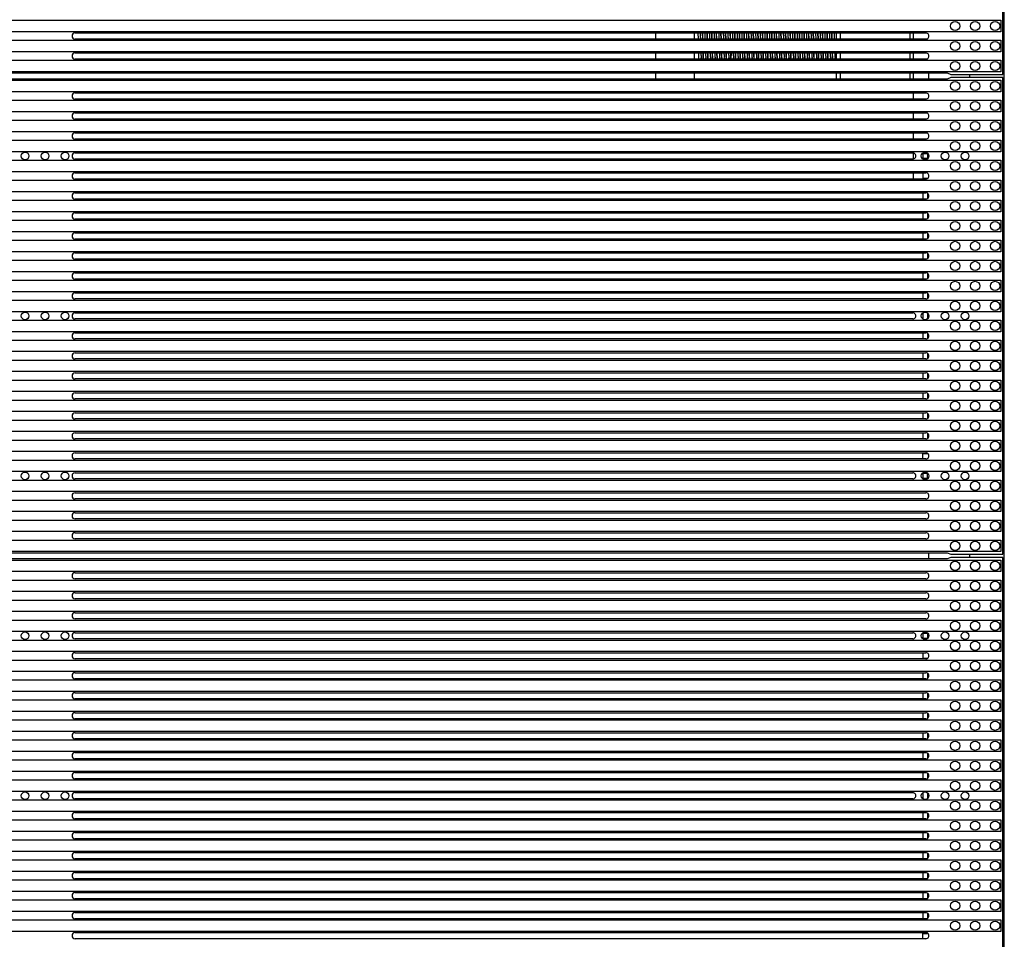
# Model space of a CAD drawing. Units: millimetres. Extents: x 359 to 5559, y 303 to 1788.
# Drawn here: x 4490 to 4618, y 1285 to 1404 of the extents above; entities that cross this region are included whole.
import ezdxf

# ---------------------------------------------------------------- set-up
doc = ezdxf.new("R2010")
doc.units = ezdxf.units.MM
doc.header["$LTSCALE"] = 0.15

# ---------------------------------------------------------------- blocks, each defined once
blk = doc.blocks.new('*U823')
blk.add_circle((0, 0), 0.6)
blk = doc.blocks.new('*U824')
at = {"color": 0, "linetype": 'ByBlock', "lineweight": -2}
for p in [(0, 0), (2.6, 0), (5.2, 0)]:
    blk.add_blockref('*U823', p, dxfattribs=at)
blk = doc.blocks.new('LED')
blk.add_lwpolyline([(-0.75, 0.75), (497.35, 0.75), (497.35, -0.75), (-0.75, -0.75)], close=True)
at = {"rotation": 180}
blk.add_blockref('*U824', (496.6, 0), dxfattribs=at)
blk = doc.blocks.new('*U827')
at = {"color": 6}
blk.add_blockref('LED', (-248.3, 0), dxfattribs=at)
blk = doc.blocks.new('*U828')
at = {"color": 0, "linetype": 'ByBlock', "lineweight": -2}
for p in [(0, 941.2), (0, 938.6), (0, 936), (0, 933.4), (0, 930.8), (0, 928.2), (0, 925.6), (0, 923), (0, 920.4), (0, 917.8), (0, 915.2), (0, 912.6), (0, 910), (0, 907.4), (0, 904.8), (0, 902.2), (0, 899.6), (0, 897), (0, 894.4), (0, 891.8), (0, 889.2), (0, 886.6), (0, 884), (0, 881.4), (0, 878.8), (0, 876.2), (0, 873.6), (0, 871), (0, 868.4), (0, 865.8), (0, 863.2), (0, 860.6), (0, 858), (0, 855.4), (0, 852.8), (0, 850.2), (0, 847.6), (0, 845), (0, 842.4), (0, 839.8), (0, 837.2), (0, 834.6), (0, 832), (0, 829.4), (0, 826.8), (0, 824.2)]:
    blk.add_blockref('*U827', p, dxfattribs=at)

msp = doc.modelspace()

# ---------------------------------------------------------------- linework, layer by layer
at = {"color": 7, "linetype": 'Continuous'}
for p, q in [((4617.787, 1397.021), (4617.787, 1459.021)), ((4617.986, 461.121), (4617.986, 1458.921)), ((4497.187, 1402.421), (4607.787, 1402.421)), ((4607.787, 1401.621), (4497.187, 1401.621)), ((4572.686, 1401.621), (4572.686, 1402.421)), ((4577.686, 1402.421), (4577.686, 1401.621)), ((4578.211, 1401.621), (4578.191, 1402.421)), ((4578.712, 1402.421), (4578.732, 1401.621)), ((4578.811, 1401.621), (4578.791, 1402.421)), ((4579.312, 1402.421), (4579.332, 1401.621)), ((4579.411, 1401.621), (4579.391, 1402.421)), ((4579.912, 1402.421), (4579.932, 1401.621)), ((4580.011, 1401.621), (4579.991, 1402.421)), ((4580.512, 1402.421), (4580.532, 1401.621)), ((4580.611, 1401.621), (4580.591, 1402.421)), ((4581.112, 1402.421), (4581.132, 1401.621)), ((4581.211, 1401.621), (4581.191, 1402.421)), ((4581.712, 1402.421), (4581.732, 1401.621)), ((4581.811, 1401.621), (4581.791, 1402.421)), ((4582.312, 1402.421), (4582.332, 1401.621)), ((4582.411, 1401.62), (4582.391, 1402.421)), ((4582.912, 1402.421), (4582.932, 1401.62)), ((4583.011, 1401.621), (4582.991, 1402.421)), ((4583.512, 1402.421), (4583.532, 1401.621)), ((4583.611, 1401.621), (4583.591, 1402.421)), ((4584.112, 1402.421), (4584.132, 1401.621)), ((4584.211, 1401.621), (4584.191, 1402.421)), ((4584.712, 1402.421), (4584.732, 1401.621)), ((4584.811, 1401.621), (4584.791, 1402.421)), ((4585.312, 1402.421), (4585.332, 1401.621)), ((4585.411, 1401.621), (4585.391, 1402.421)), ((4585.912, 1402.421), (4585.932, 1401.621)), ((4586.011, 1401.621), (4585.991, 1402.421)), ((4586.512, 1402.421), (4586.532, 1401.621)), ((4586.611, 1401.621), (4586.591, 1402.421)), ((4587.112, 1402.421), (4587.132, 1401.621)), ((4587.211, 1401.62), (4587.191, 1402.421)), ((4587.712, 1402.421), (4587.732, 1401.62)), ((4587.811, 1401.621), (4587.791, 1402.421)), ((4588.312, 1402.421), (4588.332, 1401.621)), ((4588.411, 1401.621), (4588.391, 1402.421)), ((4588.912, 1402.421), (4588.932, 1401.621)), ((4589.011, 1401.621), (4588.991, 1402.421)), ((4589.512, 1402.421), (4589.532, 1401.621)), ((4589.611, 1401.621), (4589.591, 1402.421)), ((4590.112, 1402.421), (4590.132, 1401.621)), ((4590.211, 1401.621), (4590.191, 1402.421)), ((4590.712, 1402.421), (4590.732, 1401.621)), ((4590.811, 1401.621), (4590.791, 1402.421)), ((4591.312, 1402.421), (4591.332, 1401.621)), ((4591.411, 1401.621), (4591.391, 1402.421)), ((4591.912, 1402.421), (4591.932, 1401.621)), ((4592.011, 1401.621), (4591.991, 1402.421)), ((4592.512, 1402.421), (4592.532, 1401.621)), ((4592.611, 1401.621), (4592.591, 1402.421)), ((4593.112, 1402.421), (4593.132, 1401.621)), ((4593.211, 1401.621), (4593.191, 1402.421)), ((4593.712, 1402.421), (4593.732, 1401.621)), ((4593.811, 1401.621), (4593.791, 1402.421)), ((4594.312, 1402.421), (4594.332, 1401.621)), ((4594.411, 1401.621), (4594.391, 1402.421)), ((4594.912, 1402.421), (4594.932, 1401.621)), ((4595.011, 1401.621), (4594.991, 1402.421)), ((4595.512, 1402.421), (4595.532, 1401.621)), ((4595.611, 1401.621), (4595.591, 1402.421)), ((4596.112, 1402.421), (4596.132, 1401.621)), ((4596.186, 1401.621), (4596.186, 1402.371)), ((4596.686, 1401.621), (4596.686, 1402.421)), ((4605.686, 1402.421), (4605.686, 1401.621)), ((4606.186, 1401.621), (4606.186, 1402.421)), ((4497.187, 1399.821), (4607.787, 1399.821)), ((4572.686, 1399.021), (4572.686, 1399.821)), ((4577.686, 1399.821), (4577.686, 1399.021)), ((4578.508, 1399.021), (4578.597, 1399.191)), ((4578.592, 1399.201), (4578.597, 1399.191)), ((4578.597, 1399.191), (4578.685, 1399.021)), ((4579.108, 1399.021), (4579.197, 1399.191)), ((4579.192, 1399.201), (4579.197, 1399.191)), ((4579.197, 1399.191), (4579.285, 1399.021)), ((4579.708, 1399.021), (4579.797, 1399.191)), ((4579.792, 1399.201), (4579.797, 1399.191)), ((4579.797, 1399.191), (4579.885, 1399.021)), ((4580.308, 1399.021), (4580.397, 1399.191)), ((4580.392, 1399.201), (4580.397, 1399.191)), ((4580.397, 1399.191), (4580.485, 1399.021)), ((4580.908, 1399.021), (4580.997, 1399.191)), ((4580.992, 1399.201), (4580.997, 1399.191)), ((4580.997, 1399.191), (4581.085, 1399.021)), ((4581.508, 1399.021), (4581.597, 1399.191)), ((4581.592, 1399.201), (4581.597, 1399.191)), ((4581.597, 1399.191), (4581.685, 1399.021)), ((4582.108, 1399.021), (4582.197, 1399.191)), ((4582.192, 1399.201), (4582.197, 1399.191)), ((4582.197, 1399.191), (4582.285, 1399.021)), ((4582.708, 1399.021), (4582.797, 1399.191)), ((4582.792, 1399.201), (4582.797, 1399.191)), ((4582.797, 1399.191), (4582.885, 1399.021)), ((4583.308, 1399.021), (4583.397, 1399.191)), ((4583.392, 1399.201), (4583.397, 1399.191)), ((4583.397, 1399.191), (4583.485, 1399.021)), ((4583.908, 1399.021), (4583.997, 1399.191)), ((4583.992, 1399.201), (4583.997, 1399.191)), ((4583.997, 1399.191), (4584.085, 1399.021)), ((4584.508, 1399.021), (4584.597, 1399.191)), ((4584.592, 1399.201), (4584.597, 1399.191)), ((4584.597, 1399.191), (4584.685, 1399.021)), ((4585.108, 1399.021), (4585.197, 1399.191)), ((4585.192, 1399.201), (4585.197, 1399.191)), ((4585.197, 1399.191), (4585.285, 1399.021)), ((4585.708, 1399.021), (4585.797, 1399.191)), ((4585.792, 1399.201), (4585.797, 1399.191)), ((4585.797, 1399.191), (4585.885, 1399.021)), ((4586.308, 1399.021), (4586.397, 1399.191)), ((4586.392, 1399.201), (4586.397, 1399.191)), ((4586.397, 1399.191), (4586.485, 1399.021)), ((4586.908, 1399.021), (4586.997, 1399.191)), ((4586.992, 1399.201), (4586.997, 1399.191)), ((4586.997, 1399.191), (4587.085, 1399.021)), ((4587.508, 1399.021), (4587.597, 1399.191)), ((4587.592, 1399.201), (4587.597, 1399.191)), ((4587.597, 1399.191), (4587.685, 1399.021)), ((4588.108, 1399.021), (4588.197, 1399.191)), ((4588.192, 1399.201), (4588.197, 1399.191)), ((4588.197, 1399.191), (4588.285, 1399.021)), ((4588.708, 1399.021), (4588.797, 1399.191)), ((4588.792, 1399.201), (4588.797, 1399.191)), ((4588.797, 1399.191), (4588.885, 1399.021)), ((4589.308, 1399.021), (4589.397, 1399.191)), ((4589.392, 1399.201), (4589.397, 1399.191)), ((4589.397, 1399.191), (4589.485, 1399.021)), ((4589.908, 1399.021), (4589.997, 1399.191)), ((4589.992, 1399.201), (4589.997, 1399.191)), ((4589.997, 1399.191), (4590.085, 1399.021)), ((4590.508, 1399.021), (4590.597, 1399.191)), ((4590.592, 1399.201), (4590.597, 1399.191)), ((4590.597, 1399.191), (4590.685, 1399.021)), ((4591.108, 1399.021), (4591.197, 1399.191)), ((4591.192, 1399.201), (4591.197, 1399.191)), ((4591.197, 1399.191), (4591.285, 1399.021)), ((4591.708, 1399.021), (4591.797, 1399.191)), ((4591.792, 1399.201), (4591.797, 1399.191)), ((4591.797, 1399.191), (4591.885, 1399.021)), ((4592.308, 1399.021), (4592.397, 1399.191)), ((4592.392, 1399.201), (4592.397, 1399.191)), ((4592.397, 1399.191), (4592.485, 1399.021)), ((4592.908, 1399.021), (4592.997, 1399.191)), ((4592.992, 1399.201), (4592.997, 1399.191)), ((4592.997, 1399.191), (4593.085, 1399.021)), ((4593.508, 1399.021), (4593.597, 1399.191)), ((4593.592, 1399.201), (4593.597, 1399.191)), ((4593.597, 1399.191), (4593.685, 1399.021)), ((4594.108, 1399.021), (4594.197, 1399.191)), ((4594.192, 1399.201), (4594.197, 1399.191)), ((4594.197, 1399.191), (4594.285, 1399.021)), ((4594.708, 1399.021), (4594.797, 1399.191)), ((4594.792, 1399.201), (4594.797, 1399.191)), ((4594.797, 1399.191), (4594.885, 1399.021)), ((4595.308, 1399.021), (4595.397, 1399.191)), ((4595.392, 1399.201), (4595.397, 1399.191)), ((4595.397, 1399.191), (4595.485, 1399.021)), ((4595.908, 1399.021), (4595.997, 1399.191)), ((4595.992, 1399.201), (4595.997, 1399.191)), ((4595.997, 1399.191), (4596.085, 1399.021)), ((4596.183, 1399.821), (4596.186, 1399.72)), ((4596.186, 1399.021), (4596.186, 1399.821)), ((4596.686, 1399.021), (4596.686, 1399.821)), ((4605.686, 1399.821), (4605.686, 1399.021)), ((4606.186, 1399.021), (4606.186, 1399.821)), ((4607.787, 1399.021), (4497.187, 1399.021)), ((4395.885, 1397.221), (4610.553, 1397.221)), ((4572.686, 1396.421), (4572.686, 1397.221)), ((4577.686, 1397.221), (4577.686, 1396.421)), ((4596.186, 1396.421), (4596.186, 1397.221)), ((4596.686, 1396.421), (4596.686, 1397.221)), ((4605.686, 1397.221), (4605.686, 1396.421)), ((4606.186, 1396.421), (4606.186, 1397.221)), ((4608.186, 1396.421), (4608.186, 1397.221)), ((4610.553, 1397.221), (4611.053, 1397.021)), ((4611.053, 1396.621), (4610.553, 1396.421)), ((4611.053, 1397.021), (4617.787, 1397.021)), ((4617.787, 1396.621), (4611.053, 1396.621)), ((4613.486, 1396.621), (4613.486, 1397.021)), ((4617.787, 1334.621), (4617.787, 1396.621)), ((4610.553, 1396.421), (4395.885, 1396.421)), ((4497.187, 1394.621), (4607.787, 1394.621)), ((4606.186, 1393.821), (4606.186, 1394.621)), ((4607.787, 1393.821), (4497.187, 1393.821)), ((4497.187, 1392.021), (4607.787, 1392.021)), ((4606.186, 1391.221), (4606.186, 1392.021)), ((4607.787, 1391.221), (4497.187, 1391.221)), ((4497.187, 1389.421), (4607.787, 1389.421)), ((4606.186, 1388.621), (4606.186, 1389.421)), ((4607.787, 1388.621), (4497.187, 1388.621)), ((4497.187, 1386.821), (4606.087, 1386.821)), ((4606.186, 1386.039), (4606.186, 1386.803)), ((4607.987, 1386.721), (4607.387, 1386.721)), ((4607.387, 1386.721), (4607.387, 1386.121)), ((4607.987, 1386.721), (4607.987, 1386.026)), ((4606.087, 1386.021), (4497.187, 1386.021)), ((4607.387, 1386.121), (4607.987, 1386.121)), ((4497.187, 1384.221), (4607.787, 1384.221)), ((4606.186, 1383.421), (4606.186, 1384.221)), ((4607.387, 1384.221), (4607.387, 1383.421)), ((4607.787, 1383.421), (4497.187, 1383.421)), ((4607.387, 1383.521), (4608.048, 1383.521)), ((4497.187, 1381.621), (4607.787, 1381.621)), ((4607.387, 1381.621), (4607.387, 1380.821)), ((4607.987, 1381.564), (4607.987, 1380.878)), ((4607.787, 1380.821), (4497.187, 1380.821)), ((4497.187, 1379.021), (4607.787, 1379.021)), ((4607.387, 1379.021), (4607.387, 1378.221)), ((4607.987, 1378.964), (4607.987, 1378.278)), ((4607.787, 1378.221), (4497.187, 1378.221)), ((4497.187, 1376.421), (4607.787, 1376.421)), ((4607.387, 1376.421), (4607.387, 1375.621)), ((4607.987, 1376.364), (4607.987, 1375.678)), ((4607.787, 1375.621), (4497.187, 1375.621)), ((4497.187, 1373.821), (4607.787, 1373.821)), ((4607.387, 1373.821), (4607.387, 1373.021)), ((4607.987, 1373.764), (4607.987, 1373.078)), ((4607.787, 1373.021), (4497.187, 1373.021)), ((4497.187, 1371.221), (4607.787, 1371.221)), ((4607.387, 1371.221), (4607.387, 1370.421)), ((4607.987, 1371.164), (4607.987, 1370.478)), ((4607.787, 1370.421), (4497.187, 1370.421)), ((4497.187, 1368.621), (4607.787, 1368.621)), ((4607.387, 1368.621), (4607.387, 1367.821)), ((4607.987, 1368.564), (4607.987, 1367.878)), ((4607.787, 1367.821), (4497.187, 1367.821)), ((4497.187, 1366.021), (4606.087, 1366.021)), ((4607.387, 1366.016), (4607.387, 1365.226)), ((4607.987, 1366.016), (4607.987, 1365.226)), ((4606.087, 1365.221), (4497.187, 1365.221)), ((4497.187, 1363.421), (4607.787, 1363.421)), ((4607.387, 1363.421), (4607.387, 1362.621)), ((4607.987, 1363.364), (4607.987, 1362.678)), ((4607.787, 1362.621), (4497.187, 1362.621)), ((4497.187, 1360.821), (4607.787, 1360.821)), ((4607.387, 1360.821), (4607.387, 1360.021)), ((4607.987, 1360.764), (4607.987, 1360.078)), ((4607.787, 1360.021), (4497.187, 1360.021)), ((4497.187, 1358.221), (4607.787, 1358.221)), ((4607.387, 1358.221), (4607.387, 1357.421)), ((4607.987, 1358.164), (4607.987, 1357.478)), ((4607.787, 1357.421), (4497.187, 1357.421)), ((4497.187, 1355.621), (4607.787, 1355.621)), ((4607.387, 1355.621), (4607.387, 1354.821)), ((4607.987, 1355.564), (4607.987, 1354.878)), ((4607.787, 1354.821), (4497.187, 1354.821)), ((4497.187, 1353.021), (4607.787, 1353.021)), ((4607.387, 1353.021), (4607.387, 1352.221)), ((4607.987, 1352.964), (4607.987, 1352.278)), ((4607.787, 1352.221), (4497.187, 1352.221)), ((4497.187, 1350.421), (4607.787, 1350.421)), ((4607.387, 1350.421), (4607.387, 1349.621)), ((4607.787, 1349.621), (4497.187, 1349.621)), ((4607.987, 1350.364), (4607.987, 1349.678)), ((4497.187, 1347.821), (4607.787, 1347.821)), ((4607.787, 1347.021), (4497.187, 1347.021)), ((4607.387, 1347.021), (4607.387, 1347.821)), ((4607.433, 1347.721), (4608.048, 1347.721)), ((4497.187, 1345.221), (4606.087, 1345.221)), ((4606.087, 1344.421), (4497.187, 1344.421)), ((4607.387, 1345.216), (4607.387, 1344.521)), ((4607.987, 1345.121), (4607.387, 1345.121)), ((4607.387, 1344.521), (4607.987, 1344.521)), ((4607.987, 1344.521), (4607.987, 1345.121)), ((4497.187, 1342.621), (4607.787, 1342.621)), ((4607.787, 1341.821), (4497.187, 1341.821)), ((4497.187, 1340.021), (4607.787, 1340.021)), ((4607.787, 1339.221), (4497.187, 1339.221)), ((4497.187, 1337.421), (4607.787, 1337.421)), ((4607.787, 1336.621), (4497.187, 1336.621)), ((4395.885, 1334.821), (4610.553, 1334.821)), ((4610.553, 1334.021), (4395.885, 1334.021)), ((4608.186, 1334.021), (4608.186, 1334.821)), ((4610.553, 1334.821), (4611.053, 1334.621)), ((4611.053, 1334.221), (4610.553, 1334.021)), ((4611.053, 1334.621), (4617.787, 1334.621)), ((4617.787, 1334.221), (4611.053, 1334.221)), ((4613.486, 1334.221), (4613.486, 1334.621)), ((4617.787, 1272.221), (4617.787, 1334.221)), ((4497.187, 1332.221), (4607.787, 1332.221)), ((4607.787, 1331.421), (4497.187, 1331.421)), ((4497.187, 1329.621), (4607.787, 1329.621)), ((4607.787, 1328.821), (4497.187, 1328.821)), ((4497.187, 1327.021), (4607.787, 1327.021)), ((4607.787, 1326.221), (4497.187, 1326.221)), ((4497.187, 1324.421), (4606.087, 1324.421)), ((4606.087, 1323.621), (4497.187, 1323.621)), ((4607.987, 1324.321), (4607.387, 1324.321)), ((4607.387, 1324.321), (4607.387, 1323.721)), ((4607.387, 1323.721), (4607.987, 1323.721)), ((4607.987, 1324.321), (4607.987, 1323.626)), ((4497.187, 1321.821), (4607.787, 1321.821)), ((4607.787, 1321.021), (4497.187, 1321.021)), ((4607.387, 1321.821), (4607.387, 1321.021)), ((4607.387, 1321.121), (4608.048, 1321.121)), ((4497.187, 1319.221), (4607.787, 1319.221)), ((4607.787, 1318.421), (4497.187, 1318.421)), ((4607.387, 1319.221), (4607.387, 1318.421)), ((4607.987, 1319.164), (4607.987, 1318.478)), ((4497.187, 1316.621), (4607.787, 1316.621)), ((4607.387, 1316.621), (4607.387, 1315.821)), ((4607.987, 1316.564), (4607.987, 1315.878)), ((4607.787, 1315.821), (4497.187, 1315.821)), ((4497.187, 1314.021), (4607.787, 1314.021)), ((4607.387, 1314.021), (4607.387, 1313.221)), ((4607.987, 1313.964), (4607.987, 1313.278)), ((4607.787, 1313.221), (4497.187, 1313.221)), ((4497.187, 1311.421), (4607.787, 1311.421)), ((4607.387, 1311.421), (4607.387, 1310.621)), ((4607.987, 1311.364), (4607.987, 1310.678)), ((4607.787, 1310.621), (4497.187, 1310.621)), ((4497.187, 1308.821), (4607.787, 1308.821)), ((4607.387, 1308.821), (4607.387, 1308.021)), ((4607.987, 1308.764), (4607.987, 1308.078)), ((4607.787, 1308.021), (4497.187, 1308.021)), ((4497.187, 1306.221), (4607.787, 1306.221)), ((4607.387, 1306.221), (4607.387, 1305.421)), ((4607.987, 1306.164), (4607.987, 1305.478)), ((4607.787, 1305.421), (4497.187, 1305.421)), ((4497.187, 1303.621), (4606.087, 1303.621)), ((4607.387, 1303.616), (4607.387, 1302.826)), ((4607.987, 1303.616), (4607.987, 1302.826)), ((4606.087, 1302.821), (4497.187, 1302.821)), ((4497.187, 1301.021), (4607.787, 1301.021)), ((4607.387, 1301.021), (4607.387, 1300.221)), ((4607.987, 1300.964), (4607.987, 1300.278)), ((4607.787, 1300.221), (4497.187, 1300.221)), ((4497.187, 1298.421), (4607.787, 1298.421)), ((4607.387, 1298.421), (4607.387, 1297.621)), ((4607.987, 1298.364), (4607.987, 1297.678)), ((4607.787, 1297.621), (4497.187, 1297.621)), ((4497.187, 1295.821), (4607.787, 1295.821)), ((4607.387, 1295.821), (4607.387, 1295.021)), ((4607.987, 1295.764), (4607.987, 1295.078)), ((4607.787, 1295.021), (4497.187, 1295.021)), ((4497.187, 1293.221), (4607.787, 1293.221)), ((4607.387, 1293.221), (4607.387, 1292.421)), ((4607.987, 1293.164), (4607.987, 1292.478)), ((4607.787, 1292.421), (4497.187, 1292.421)), ((4497.187, 1290.621), (4607.787, 1290.621)), ((4607.387, 1290.621), (4607.387, 1289.821)), ((4607.987, 1290.564), (4607.987, 1289.878)), ((4607.787, 1289.821), (4497.187, 1289.821)), ((4497.187, 1288.021), (4607.787, 1288.021)), ((4607.387, 1288.021), (4607.387, 1287.221)), ((4607.987, 1287.964), (4607.987, 1287.278)), ((4607.787, 1287.221), (4497.187, 1287.221)), ((4497.187, 1285.421), (4607.787, 1285.421)), ((4607.387, 1284.621), (4607.387, 1285.421)), ((4607.433, 1285.321), (4608.048, 1285.321)), ((4607.787, 1284.621), (4497.187, 1284.621))]:
    msp.add_line(p, q, dxfattribs=at)
for centre in [(4490.687, 1386.421), (4493.287, 1386.421), (4495.887, 1386.421), (4607.687, 1386.421), (4610.287, 1386.421), (4612.887, 1386.421), (4490.687, 1365.621), (4493.287, 1365.621), (4495.887, 1365.621), (4607.687, 1365.621), (4610.287, 1365.621), (4612.887, 1365.621), (4490.687, 1344.821), (4493.287, 1344.821), (4495.887, 1344.821), (4607.687, 1344.821), (4610.287, 1344.821), (4612.887, 1344.821), (4490.687, 1324.021), (4493.287, 1324.021), (4495.887, 1324.021), (4607.687, 1324.021), (4610.287, 1324.021), (4612.887, 1324.021), (4490.687, 1303.221), (4493.287, 1303.221), (4495.887, 1303.221), (4607.687, 1303.221), (4610.287, 1303.221), (4612.887, 1303.221)]:
    msp.add_circle(centre, 0.5, dxfattribs=at)
for centre, radius, start, end in [((4497.187, 1402.021), 0.4, 90, 270), ((4607.787, 1402.021), 0.4, 270, 90.00184), ((4497.187, 1399.421), 0.4, 90, 270), ((4638.972, 1401.761), 56.543, 181.96672, 182.30327), ((4645.135, 1401.971), 62.189, 181.982, 182.28799), ((4607.787, 1399.421), 0.4, 270, 90.00184), ((4497.187, 1394.221), 0.4, 90, 270), ((4607.787, 1394.221), 0.4, 269.99816, 89.99842), ((4497.187, 1391.621), 0.4, 90, 270), ((4607.787, 1391.621), 0.4, 269.99816, 89.99842), ((4497.187, 1389.021), 0.4, 90, 270), ((4607.787, 1389.021), 0.4, 269.99816, 89.99842), ((4497.187, 1386.421), 0.4, 90, 270), ((4606.087, 1386.421), 0.4, 269.99816, 89.99842), ((4497.187, 1383.821), 0.4, 90, 270), ((4607.787, 1383.821), 0.4, 269.99816, 89.99842), ((4497.187, 1381.221), 0.4, 90, 270), ((4607.787, 1381.221), 0.4, 269.99816, 89.99842), ((4497.187, 1378.621), 0.4, 90, 270), ((4607.787, 1378.621), 0.4, 269.99816, 89.99842), ((4497.187, 1376.021), 0.4, 90, 270), ((4607.787, 1376.021), 0.4, 269.99816, 89.99842), ((4497.187, 1373.421), 0.4, 90, 270), ((4607.787, 1373.421), 0.4, 269.99816, 89.99842), ((4497.187, 1370.821), 0.4, 90, 270), ((4607.787, 1370.821), 0.4, 269.99816, 89.99842), ((4497.187, 1368.221), 0.4, 90, 270), ((4607.787, 1368.221), 0.4, 269.99816, 90.00013), ((4497.187, 1365.621), 0.4, 90, 270), ((4606.087, 1365.621), 0.4, 270.00158, 90.00184), ((4497.187, 1363.021), 0.4, 90, 270), ((4607.787, 1363.021), 0.4, 270, 90.00184), ((4497.187, 1360.421), 0.4, 90, 270), ((4607.787, 1360.421), 0.4, 270, 90.00184), ((4497.187, 1357.821), 0.4, 90, 270), ((4607.787, 1357.821), 0.4, 270, 90.00184), ((4497.187, 1355.221), 0.4, 90, 270), ((4607.787, 1355.221), 0.4, 270, 90.00184), ((4497.187, 1352.621), 0.4, 90, 270), ((4607.787, 1352.621), 0.4, 270, 90.00184), ((4497.187, 1350.021), 0.4, 90, 270), ((4607.787, 1350.021), 0.4, 270, 90.00184), ((4497.187, 1347.421), 0.4, 90, 270), ((4607.787, 1347.421), 0.4, 270, 90.00184), ((4497.187, 1344.821), 0.4, 90, 270), ((4606.087, 1344.821), 0.4, 270, 90.00184), ((4497.187, 1342.221), 0.4, 90, 270), ((4607.787, 1342.221), 0.4, 270, 90.00184), ((4497.187, 1339.621), 0.4, 90, 270), ((4607.787, 1339.621), 0.4, 270, 90.00184), ((4497.187, 1337.021), 0.4, 90, 270), ((4607.787, 1337.021), 0.4, 270, 90.00184), ((4497.187, 1331.821), 0.4, 90, 270), ((4607.787, 1331.821), 0.4, 269.99816, 89.99842), ((4497.187, 1329.221), 0.4, 90, 270), ((4607.787, 1329.221), 0.4, 269.99816, 89.99842), ((4497.187, 1326.621), 0.4, 90, 270), ((4607.787, 1326.621), 0.4, 269.99816, 89.99842), ((4497.187, 1324.021), 0.4, 90, 270), ((4606.087, 1324.021), 0.4, 269.99816, 89.99842), ((4497.187, 1321.421), 0.4, 90, 270), ((4607.787, 1321.421), 0.4, 269.99816, 89.99842), ((4497.187, 1318.821), 0.4, 90, 270), ((4607.787, 1318.821), 0.4, 269.99816, 89.99842), ((4497.187, 1316.221), 0.4, 90, 270), ((4607.787, 1316.221), 0.4, 269.99816, 89.99842), ((4497.187, 1313.621), 0.4, 90, 270), ((4607.787, 1313.621), 0.4, 269.99816, 89.99842), ((4497.187, 1311.021), 0.4, 90, 270), ((4607.787, 1311.021), 0.4, 269.99816, 89.99842), ((4497.187, 1308.421), 0.4, 90, 270), ((4607.787, 1308.421), 0.4, 269.99816, 89.99842), ((4497.187, 1305.821), 0.4, 90, 270), ((4607.787, 1305.821), 0.4, 269.99816, 90.00013), ((4497.187, 1303.221), 0.4, 90, 270), ((4606.087, 1303.221), 0.4, 270.00158, 90.00184), ((4497.187, 1300.621), 0.4, 90, 270), ((4607.787, 1300.621), 0.4, 270, 90.00184), ((4497.187, 1298.021), 0.4, 90, 270), ((4607.787, 1298.021), 0.4, 270, 90.00184), ((4497.187, 1295.421), 0.4, 90, 270), ((4607.787, 1295.421), 0.4, 270, 90.00184), ((4497.187, 1292.821), 0.4, 90, 270), ((4607.787, 1292.821), 0.4, 270, 90.00184), ((4497.187, 1290.221), 0.4, 90, 270), ((4607.787, 1290.221), 0.4, 270, 90.00184), ((4497.187, 1287.621), 0.4, 90, 270), ((4607.787, 1287.621), 0.4, 270, 90.00184), ((4497.187, 1285.021), 0.4, 90, 270), ((4607.787, 1285.021), 0.4, 270, 90.00184)]:
    msp.add_arc(centre, radius, start, end, dxfattribs=at)
for points, knots in [([(4578.452, 1402.421), (4578.454, 1402.353), (4578.462, 1402.086), (4578.469, 1401.82), (4578.475, 1401.621)], [0, 0, 0, 0, 0.2535594, 1, 1, 1, 1]), ([(4579.052, 1402.421), (4579.054, 1402.353), (4579.062, 1402.087), (4579.069, 1401.82), (4579.075, 1401.621)], [0, 0, 0, 0, 0.2535555, 1, 1, 1, 1]), ([(4579.652, 1402.421), (4579.654, 1402.353), (4579.662, 1402.086), (4579.669, 1401.82), (4579.675, 1401.621)], [0, 0, 0, 0, 0.253556, 1, 1, 1, 1]), ([(4580.252, 1402.421), (4580.254, 1402.353), (4580.262, 1402.086), (4580.269, 1401.82), (4580.275, 1401.62)], [0, 0, 0, 0, 0.2535611, 1, 1, 1, 1]), ([(4580.852, 1402.421), (4580.854, 1402.353), (4580.862, 1402.086), (4580.869, 1401.82), (4580.875, 1401.62)], [0, 0, 0, 0, 0.2535571, 1, 1, 1, 1]), ([(4581.452, 1402.421), (4581.454, 1402.353), (4581.462, 1402.086), (4581.469, 1401.82), (4581.475, 1401.621)], [0, 0, 0, 0, 0.2535594, 1, 1, 1, 1]), ([(4582.052, 1402.421), (4582.054, 1402.353), (4582.062, 1402.087), (4582.069, 1401.82), (4582.075, 1401.621)], [0, 0, 0, 0, 0.2535555, 1, 1, 1, 1]), ([(4582.652, 1402.421), (4582.654, 1402.353), (4582.662, 1402.086), (4582.669, 1401.82), (4582.675, 1401.621)], [0, 0, 0, 0, 0.2535553, 1, 1, 1, 1]), ([(4583.252, 1402.421), (4583.254, 1402.353), (4583.262, 1402.086), (4583.269, 1401.82), (4583.275, 1401.62)], [0, 0, 0, 0, 0.2535611, 1, 1, 1, 1]), ([(4583.852, 1402.421), (4583.854, 1402.353), (4583.862, 1402.086), (4583.869, 1401.82), (4583.875, 1401.62)], [0, 0, 0, 0, 0.2535571, 1, 1, 1, 1]), ([(4584.452, 1402.421), (4584.454, 1402.353), (4584.462, 1402.086), (4584.469, 1401.82), (4584.475, 1401.621)], [0, 0, 0, 0, 0.2535594, 1, 1, 1, 1]), ([(4585.052, 1402.421), (4585.054, 1402.353), (4585.062, 1402.087), (4585.069, 1401.82), (4585.075, 1401.621)], [0, 0, 0, 0, 0.2535868, 1, 1, 1, 1]), ([(4585.652, 1402.421), (4585.654, 1402.353), (4585.662, 1402.086), (4585.669, 1401.82), (4585.675, 1401.621)], [0, 0, 0, 0, 0.253556, 1, 1, 1, 1]), ([(4586.252, 1402.421), (4586.254, 1402.353), (4586.262, 1402.086), (4586.269, 1401.82), (4586.275, 1401.62)], [0, 0, 0, 0, 0.2535611, 1, 1, 1, 1]), ([(4586.852, 1402.421), (4586.854, 1402.353), (4586.862, 1402.086), (4586.869, 1401.82), (4586.875, 1401.62)], [0, 0, 0, 0, 0.2535571, 1, 1, 1, 1]), ([(4587.452, 1402.421), (4587.454, 1402.353), (4587.462, 1402.086), (4587.469, 1401.82), (4587.475, 1401.621)], [0, 0, 0, 0, 0.2535595, 1, 1, 1, 1]), ([(4588.052, 1402.421), (4588.054, 1402.353), (4588.062, 1402.087), (4588.069, 1401.82), (4588.075, 1401.621)], [0, 0, 0, 0, 0.2535555, 1, 1, 1, 1]), ([(4588.652, 1402.421), (4588.654, 1402.353), (4588.662, 1402.086), (4588.669, 1401.82), (4588.675, 1401.621)], [0, 0, 0, 0, 0.253556, 1, 1, 1, 1]), ([(4589.252, 1402.421), (4589.254, 1402.353), (4589.262, 1402.086), (4589.269, 1401.82), (4589.275, 1401.62)], [0, 0, 0, 0, 0.2535611, 1, 1, 1, 1]), ([(4589.852, 1402.421), (4589.854, 1402.353), (4589.862, 1402.086), (4589.869, 1401.82), (4589.875, 1401.62)], [0, 0, 0, 0, 0.2535571, 1, 1, 1, 1]), ([(4590.452, 1402.421), (4590.454, 1402.353), (4590.462, 1402.086), (4590.469, 1401.82), (4590.475, 1401.621)], [0, 0, 0, 0, 0.2535594, 1, 1, 1, 1]), ([(4591.052, 1402.421), (4591.054, 1402.353), (4591.062, 1402.087), (4591.069, 1401.82), (4591.075, 1401.621)], [0, 0, 0, 0, 0.2535555, 1, 1, 1, 1]), ([(4591.652, 1402.421), (4591.654, 1402.353), (4591.662, 1402.086), (4591.669, 1401.82), (4591.675, 1401.621)], [0, 0, 0, 0, 0.253556, 1, 1, 1, 1]), ([(4592.252, 1402.421), (4592.254, 1402.353), (4592.262, 1402.086), (4592.269, 1401.82), (4592.275, 1401.62)], [0, 0, 0, 0, 0.2535611, 1, 1, 1, 1]), ([(4592.852, 1402.421), (4592.854, 1402.353), (4592.862, 1402.086), (4592.869, 1401.82), (4592.875, 1401.62)], [0, 0, 0, 0, 0.2535571, 1, 1, 1, 1]), ([(4593.452, 1402.421), (4593.454, 1402.353), (4593.462, 1402.086), (4593.469, 1401.82), (4593.475, 1401.621)], [0, 0, 0, 0, 0.2535594, 1, 1, 1, 1]), ([(4594.052, 1402.421), (4594.054, 1402.353), (4594.062, 1402.087), (4594.069, 1401.82), (4594.075, 1401.621)], [0, 0, 0, 0, 0.2535555, 1, 1, 1, 1]), ([(4594.652, 1402.421), (4594.654, 1402.353), (4594.662, 1402.086), (4594.669, 1401.82), (4594.675, 1401.621)], [0, 0, 0, 0, 0.253556, 1, 1, 1, 1]), ([(4595.252, 1402.421), (4595.254, 1402.353), (4595.262, 1402.086), (4595.269, 1401.82), (4595.275, 1401.62)], [0, 0, 0, 0, 0.2535611, 1, 1, 1, 1]), ([(4595.852, 1402.421), (4595.854, 1402.353), (4595.862, 1402.086), (4595.869, 1401.82), (4595.875, 1401.62)], [0, 0, 0, 0, 0.2535571, 1, 1, 1, 1]), ([(4578.297, 1399.02), (4578.29, 1399.135), (4578.278, 1399.401), (4578.268, 1399.668), (4578.262, 1399.82)], [0, 0, 0, 0, 0.4318262, 1, 1, 1, 1]), ([(4578.538, 1399.82), (4578.542, 1399.738), (4578.548, 1399.621), (4578.558, 1399.476), (4578.564, 1399.39), (4578.571, 1399.319), (4578.577, 1399.265), (4578.583, 1399.227), (4578.588, 1399.207), (4578.592, 1399.201)], [0, 0, 0, 0, 0.3983387, 0.5621032, 0.7011233, 0.8148076, 0.9026594, 0.9643252, 1, 1, 1, 1]), ([(4578.783, 1399.82), (4578.788, 1399.668), (4578.798, 1399.401), (4578.811, 1399.135), (4578.818, 1399.02)], [0, 0, 0, 0, 0.5681738, 1, 1, 1, 1]), ([(4578.897, 1399.019), (4578.89, 1399.135), (4578.878, 1399.402), (4578.868, 1399.669), (4578.862, 1399.821)], [0, 0, 0, 0, 0.4316854, 1, 1, 1, 1]), ([(4579.138, 1399.82), (4579.142, 1399.737), (4579.148, 1399.621), (4579.158, 1399.476), (4579.164, 1399.39), (4579.171, 1399.319), (4579.177, 1399.265), (4579.183, 1399.227), (4579.188, 1399.207), (4579.192, 1399.201)], [0, 0, 0, 0, 0.3983468, 0.562076, 0.7011294, 0.8147961, 0.9026218, 0.9643342, 1, 1, 1, 1]), ([(4579.383, 1399.821), (4579.388, 1399.669), (4579.398, 1399.402), (4579.411, 1399.135), (4579.418, 1399.019)], [0, 0, 0, 0, 0.5683146, 1, 1, 1, 1]), ([(4579.497, 1399.02), (4579.49, 1399.135), (4579.478, 1399.401), (4579.468, 1399.668), (4579.462, 1399.82)], [0, 0, 0, 0, 0.4318321, 1, 1, 1, 1]), ([(4579.738, 1399.819), (4579.742, 1399.737), (4579.748, 1399.621), (4579.758, 1399.476), (4579.764, 1399.39), (4579.771, 1399.319), (4579.777, 1399.265), (4579.783, 1399.227), (4579.788, 1399.207), (4579.792, 1399.201)], [0, 0, 0, 0, 0.3983389, 0.5620713, 0.7010886, 0.8147882, 0.9026154, 0.9642948, 1, 1, 1, 1]), ([(4579.983, 1399.82), (4579.988, 1399.668), (4579.998, 1399.401), (4580.011, 1399.135), (4580.018, 1399.02)], [0, 0, 0, 0, 0.5681679, 1, 1, 1, 1]), ([(4580.097, 1399.019), (4580.09, 1399.135), (4580.078, 1399.402), (4580.068, 1399.669), (4580.062, 1399.821)], [0, 0, 0, 0, 0.4316916, 1, 1, 1, 1]), ([(4580.338, 1399.82), (4580.342, 1399.737), (4580.348, 1399.621), (4580.358, 1399.476), (4580.364, 1399.39), (4580.371, 1399.319), (4580.377, 1399.265), (4580.383, 1399.227), (4580.388, 1399.207), (4580.392, 1399.201)], [0, 0, 0, 0, 0.3983361, 0.5620907, 0.7011337, 0.8148002, 0.9026507, 0.9643413, 1, 1, 1, 1]), ([(4580.583, 1399.821), (4580.588, 1399.669), (4580.598, 1399.402), (4580.611, 1399.135), (4580.618, 1399.019)], [0, 0, 0, 0, 0.5683084, 1, 1, 1, 1]), ([(4580.697, 1399.02), (4580.69, 1399.135), (4580.678, 1399.401), (4580.668, 1399.668), (4580.662, 1399.82)], [0, 0, 0, 0, 0.4317849, 1, 1, 1, 1]), ([(4580.938, 1399.82), (4580.942, 1399.738), (4580.948, 1399.621), (4580.958, 1399.476), (4580.964, 1399.39), (4580.971, 1399.32), (4580.977, 1399.265), (4580.983, 1399.227), (4580.988, 1399.207), (4580.992, 1399.201)], [0, 0, 0, 0, 0.3983631, 0.5620836, 0.7011256, 0.8148193, 0.9026268, 0.9643196, 1, 1, 1, 1]), ([(4581.183, 1399.82), (4581.188, 1399.668), (4581.198, 1399.401), (4581.211, 1399.135), (4581.218, 1399.02)], [0, 0, 0, 0, 0.5682151, 1, 1, 1, 1]), ([(4581.297, 1399.019), (4581.29, 1399.135), (4581.278, 1399.402), (4581.268, 1399.669), (4581.262, 1399.821)], [0, 0, 0, 0, 0.4317175, 1, 1, 1, 1]), ([(4581.538, 1399.82), (4581.542, 1399.738), (4581.548, 1399.621), (4581.558, 1399.476), (4581.564, 1399.39), (4581.571, 1399.319), (4581.577, 1399.265), (4581.583, 1399.227), (4581.588, 1399.207), (4581.592, 1399.201)], [0, 0, 0, 0, 0.3983387, 0.5621032, 0.7011233, 0.8148076, 0.9026594, 0.9643252, 1, 1, 1, 1]), ([(4581.783, 1399.821), (4581.788, 1399.669), (4581.798, 1399.402), (4581.811, 1399.135), (4581.818, 1399.019)], [0, 0, 0, 0, 0.5682825, 1, 1, 1, 1]), ([(4581.897, 1399.02), (4581.89, 1399.135), (4581.878, 1399.401), (4581.868, 1399.668), (4581.862, 1399.82)], [0, 0, 0, 0, 0.4317602, 1, 1, 1, 1]), ([(4582.138, 1399.82), (4582.142, 1399.737), (4582.148, 1399.621), (4582.158, 1399.476), (4582.164, 1399.39), (4582.171, 1399.319), (4582.177, 1399.265), (4582.183, 1399.227), (4582.188, 1399.207), (4582.192, 1399.201)], [0, 0, 0, 0, 0.3983468, 0.562076, 0.7011294, 0.8147961, 0.9026218, 0.9643342, 1, 1, 1, 1]), ([(4582.383, 1399.82), (4582.388, 1399.668), (4582.398, 1399.401), (4582.411, 1399.135), (4582.418, 1399.02)], [0, 0, 0, 0, 0.5682398, 1, 1, 1, 1]), ([(4582.497, 1399.02), (4582.495, 1399.053), (4582.486, 1399.209), (4582.48, 1399.365), (4582.475, 1399.489)], [0, 0, 0, 0, 0.21139, 1, 1, 1, 1]), ([(4582.738, 1399.819), (4582.742, 1399.737), (4582.748, 1399.621), (4582.758, 1399.476), (4582.764, 1399.389), (4582.771, 1399.319), (4582.777, 1399.265), (4582.783, 1399.227), (4582.788, 1399.207), (4582.792, 1399.201)], [0, 0, 0, 0, 0.3983676, 0.5621771, 0.7011813, 0.8148293, 0.902619, 0.9642895, 1, 1, 1, 1]), ([(4582.995, 1399.489), (4582.997, 1399.444), (4583.004, 1399.287), (4583.011, 1399.131), (4583.018, 1399.02)], [0, 0, 0, 0, 0.2875698, 1, 1, 1, 1]), ([(4583.097, 1399.019), (4583.09, 1399.135), (4583.078, 1399.401), (4583.068, 1399.669), (4583.062, 1399.82)], [0, 0, 0, 0, 0.4317198, 1, 1, 1, 1]), ([(4583.338, 1399.82), (4583.342, 1399.737), (4583.348, 1399.621), (4583.358, 1399.476), (4583.364, 1399.39), (4583.371, 1399.319), (4583.377, 1399.265), (4583.383, 1399.227), (4583.388, 1399.207), (4583.392, 1399.201)], [0, 0, 0, 0, 0.3983349, 0.5620884, 0.7011289, 0.8147923, 0.9026418, 0.9643363, 1, 1, 1, 1]), ([(4583.583, 1399.82), (4583.588, 1399.669), (4583.598, 1399.401), (4583.611, 1399.135), (4583.618, 1399.019)], [0, 0, 0, 0, 0.5682802, 1, 1, 1, 1]), ([(4583.697, 1399.02), (4583.69, 1399.135), (4583.678, 1399.402), (4583.668, 1399.668), (4583.662, 1399.82)], [0, 0, 0, 0, 0.4317808, 1, 1, 1, 1]), ([(4583.938, 1399.82), (4583.942, 1399.738), (4583.948, 1399.621), (4583.958, 1399.476), (4583.964, 1399.39), (4583.971, 1399.32), (4583.977, 1399.265), (4583.983, 1399.227), (4583.988, 1399.207), (4583.992, 1399.201)], [0, 0, 0, 0, 0.3983631, 0.5620836, 0.7011256, 0.8148193, 0.9026268, 0.9643196, 1, 1, 1, 1]), ([(4584.183, 1399.82), (4584.188, 1399.668), (4584.198, 1399.402), (4584.211, 1399.135), (4584.218, 1399.02)], [0, 0, 0, 0, 0.5682192, 1, 1, 1, 1]), ([(4584.297, 1399.019), (4584.29, 1399.135), (4584.278, 1399.402), (4584.268, 1399.669), (4584.262, 1399.82)], [0, 0, 0, 0, 0.4317038, 1, 1, 1, 1]), ([(4584.538, 1399.82), (4584.542, 1399.738), (4584.548, 1399.621), (4584.558, 1399.476), (4584.564, 1399.39), (4584.571, 1399.319), (4584.577, 1399.265), (4584.583, 1399.227), (4584.588, 1399.207), (4584.592, 1399.201)], [0, 0, 0, 0, 0.3983387, 0.5621032, 0.7011233, 0.8148076, 0.9026594, 0.9643252, 1, 1, 1, 1]), ([(4584.783, 1399.82), (4584.788, 1399.669), (4584.798, 1399.402), (4584.811, 1399.135), (4584.818, 1399.019)], [0, 0, 0, 0, 0.5682962, 1, 1, 1, 1]), ([(4584.897, 1399.019), (4584.89, 1399.135), (4584.878, 1399.402), (4584.868, 1399.669), (4584.862, 1399.82)], [0, 0, 0, 0, 0.4317405, 1, 1, 1, 1]), ([(4585.138, 1399.82), (4585.142, 1399.737), (4585.148, 1399.621), (4585.158, 1399.476), (4585.164, 1399.39), (4585.171, 1399.319), (4585.177, 1399.265), (4585.183, 1399.227), (4585.188, 1399.207), (4585.192, 1399.201)], [0, 0, 0, 0, 0.3983465, 0.5620757, 0.7011293, 0.814796, 0.9026218, 0.9643342, 1, 1, 1, 1]), ([(4585.383, 1399.82), (4585.388, 1399.669), (4585.398, 1399.402), (4585.411, 1399.135), (4585.418, 1399.019)], [0, 0, 0, 0, 0.5682595, 1, 1, 1, 1]), ([(4585.497, 1399.019), (4585.49, 1399.135), (4585.478, 1399.402), (4585.468, 1399.669), (4585.462, 1399.821)], [0, 0, 0, 0, 0.431689, 1, 1, 1, 1]), ([(4585.738, 1399.819), (4585.742, 1399.737), (4585.748, 1399.621), (4585.758, 1399.476), (4585.764, 1399.39), (4585.771, 1399.319), (4585.777, 1399.265), (4585.783, 1399.227), (4585.788, 1399.207), (4585.792, 1399.201)], [0, 0, 0, 0, 0.3983389, 0.5620713, 0.7010886, 0.8147882, 0.9026154, 0.9642948, 1, 1, 1, 1]), ([(4585.983, 1399.821), (4585.988, 1399.669), (4585.998, 1399.402), (4586.011, 1399.135), (4586.018, 1399.019)], [0, 0, 0, 0, 0.568311, 1, 1, 1, 1]), ([(4586.097, 1399.02), (4586.09, 1399.135), (4586.078, 1399.401), (4586.068, 1399.668), (4586.062, 1399.82)], [0, 0, 0, 0, 0.4318231, 1, 1, 1, 1]), ([(4586.338, 1399.82), (4586.342, 1399.737), (4586.348, 1399.621), (4586.358, 1399.476), (4586.364, 1399.39), (4586.371, 1399.319), (4586.377, 1399.265), (4586.383, 1399.227), (4586.388, 1399.207), (4586.392, 1399.201)], [0, 0, 0, 0, 0.3983349, 0.5620884, 0.7011289, 0.8147923, 0.9026418, 0.9643363, 1, 1, 1, 1]), ([(4586.583, 1399.82), (4586.588, 1399.668), (4586.598, 1399.401), (4586.611, 1399.135), (4586.618, 1399.02)], [0, 0, 0, 0, 0.5681769, 1, 1, 1, 1]), ([(4586.697, 1399.019), (4586.69, 1399.135), (4586.678, 1399.402), (4586.668, 1399.669), (4586.662, 1399.821)], [0, 0, 0, 0, 0.4316863, 1, 1, 1, 1]), ([(4586.938, 1399.82), (4586.942, 1399.738), (4586.948, 1399.621), (4586.958, 1399.476), (4586.964, 1399.39), (4586.971, 1399.32), (4586.977, 1399.265), (4586.983, 1399.227), (4586.988, 1399.207), (4586.992, 1399.201)], [0, 0, 0, 0, 0.3983631, 0.5620836, 0.7011256, 0.8148193, 0.9026268, 0.9643196, 1, 1, 1, 1]), ([(4587.183, 1399.821), (4587.188, 1399.669), (4587.198, 1399.402), (4587.211, 1399.135), (4587.218, 1399.019)], [0, 0, 0, 0, 0.5683137, 1, 1, 1, 1]), ([(4587.297, 1399.019), (4587.29, 1399.134), (4587.278, 1399.402), (4587.268, 1399.669), (4587.262, 1399.821)], [0, 0, 0, 0, 0.4316883, 1, 1, 1, 1]), ([(4587.538, 1399.82), (4587.542, 1399.738), (4587.548, 1399.621), (4587.558, 1399.476), (4587.564, 1399.39), (4587.571, 1399.319), (4587.577, 1399.265), (4587.583, 1399.227), (4587.588, 1399.207), (4587.592, 1399.201)], [0, 0, 0, 0, 0.3983387, 0.5621032, 0.7011233, 0.8148076, 0.9026594, 0.9643252, 1, 1, 1, 1]), ([(4587.783, 1399.821), (4587.788, 1399.669), (4587.798, 1399.402), (4587.811, 1399.134), (4587.818, 1399.019)], [0, 0, 0, 0, 0.5683117, 1, 1, 1, 1]), ([(4587.897, 1399.019), (4587.89, 1399.135), (4587.878, 1399.402), (4587.868, 1399.669), (4587.862, 1399.821)], [0, 0, 0, 0, 0.431699, 1, 1, 1, 1]), ([(4588.138, 1399.82), (4588.142, 1399.737), (4588.148, 1399.621), (4588.158, 1399.476), (4588.164, 1399.39), (4588.171, 1399.319), (4588.177, 1399.265), (4588.183, 1399.227), (4588.188, 1399.207), (4588.192, 1399.201)], [0, 0, 0, 0, 0.3983468, 0.562076, 0.7011294, 0.8147961, 0.9026218, 0.9643342, 1, 1, 1, 1]), ([(4588.383, 1399.821), (4588.388, 1399.669), (4588.398, 1399.402), (4588.411, 1399.135), (4588.418, 1399.019)], [0, 0, 0, 0, 0.568301, 1, 1, 1, 1]), ([(4588.497, 1399.02), (4588.49, 1399.135), (4588.478, 1399.401), (4588.468, 1399.668), (4588.462, 1399.82)], [0, 0, 0, 0, 0.4317958, 1, 1, 1, 1]), ([(4588.738, 1399.819), (4588.742, 1399.737), (4588.748, 1399.621), (4588.758, 1399.476), (4588.764, 1399.39), (4588.771, 1399.319), (4588.777, 1399.265), (4588.783, 1399.227), (4588.788, 1399.207), (4588.792, 1399.201)], [0, 0, 0, 0, 0.3983389, 0.5620713, 0.7010886, 0.8147882, 0.9026154, 0.9642948, 1, 1, 1, 1]), ([(4588.983, 1399.82), (4588.988, 1399.668), (4588.998, 1399.401), (4589.011, 1399.135), (4589.018, 1399.02)], [0, 0, 0, 0, 0.5682042, 1, 1, 1, 1]), ([(4589.097, 1399.019), (4589.09, 1399.135), (4589.078, 1399.402), (4589.068, 1399.669), (4589.062, 1399.821)], [0, 0, 0, 0, 0.4317121, 1, 1, 1, 1]), ([(4589.338, 1399.82), (4589.342, 1399.737), (4589.348, 1399.621), (4589.358, 1399.476), (4589.364, 1399.39), (4589.371, 1399.319), (4589.377, 1399.265), (4589.383, 1399.227), (4589.388, 1399.207), (4589.392, 1399.201)], [0, 0, 0, 0, 0.3983349, 0.5620884, 0.7011289, 0.8147923, 0.9026418, 0.9643363, 1, 1, 1, 1]), ([(4589.583, 1399.821), (4589.588, 1399.669), (4589.598, 1399.402), (4589.611, 1399.135), (4589.618, 1399.019)], [0, 0, 0, 0, 0.5682879, 1, 1, 1, 1]), ([(4589.697, 1399.019), (4589.69, 1399.135), (4589.678, 1399.401), (4589.668, 1399.668), (4589.662, 1399.82)], [0, 0, 0, 0, 0.4317469, 1, 1, 1, 1]), ([(4589.938, 1399.82), (4589.942, 1399.738), (4589.948, 1399.621), (4589.958, 1399.476), (4589.964, 1399.39), (4589.971, 1399.32), (4589.977, 1399.265), (4589.983, 1399.227), (4589.988, 1399.207), (4589.992, 1399.201)], [0, 0, 0, 0, 0.3983631, 0.5620836, 0.7011256, 0.8148193, 0.9026268, 0.9643196, 1, 1, 1, 1]), ([(4590.183, 1399.82), (4590.188, 1399.668), (4590.198, 1399.401), (4590.211, 1399.135), (4590.218, 1399.019)], [0, 0, 0, 0, 0.5682531, 1, 1, 1, 1]), ([(4590.297, 1399.02), (4590.29, 1399.135), (4590.278, 1399.402), (4590.268, 1399.669), (4590.262, 1399.82)], [0, 0, 0, 0, 0.4317483, 1, 1, 1, 1]), ([(4590.538, 1399.82), (4590.542, 1399.738), (4590.548, 1399.621), (4590.558, 1399.476), (4590.564, 1399.39), (4590.571, 1399.319), (4590.577, 1399.265), (4590.583, 1399.227), (4590.588, 1399.207), (4590.592, 1399.201)], [0, 0, 0, 0, 0.3983387, 0.5621032, 0.7011233, 0.8148076, 0.9026594, 0.9643252, 1, 1, 1, 1]), ([(4590.783, 1399.82), (4590.788, 1399.669), (4590.798, 1399.402), (4590.811, 1399.135), (4590.818, 1399.02)], [0, 0, 0, 0, 0.5682517, 1, 1, 1, 1]), ([(4590.897, 1399.019), (4590.89, 1399.135), (4590.878, 1399.401), (4590.868, 1399.668), (4590.862, 1399.82)], [0, 0, 0, 0, 0.431727, 1, 1, 1, 1]), ([(4591.138, 1399.82), (4591.142, 1399.737), (4591.148, 1399.621), (4591.158, 1399.476), (4591.164, 1399.39), (4591.171, 1399.319), (4591.177, 1399.265), (4591.183, 1399.227), (4591.188, 1399.207), (4591.192, 1399.201)], [0, 0, 0, 0, 0.3983468, 0.562076, 0.7011294, 0.8147961, 0.9026218, 0.9643342, 1, 1, 1, 1]), ([(4591.383, 1399.82), (4591.388, 1399.668), (4591.398, 1399.401), (4591.411, 1399.135), (4591.418, 1399.019)], [0, 0, 0, 0, 0.568273, 1, 1, 1, 1]), ([(4591.497, 1399.02), (4591.49, 1399.135), (4591.478, 1399.402), (4591.468, 1399.669), (4591.462, 1399.82)], [0, 0, 0, 0, 0.4317721, 1, 1, 1, 1]), ([(4591.738, 1399.819), (4591.742, 1399.737), (4591.748, 1399.621), (4591.758, 1399.476), (4591.764, 1399.39), (4591.771, 1399.319), (4591.777, 1399.265), (4591.783, 1399.227), (4591.788, 1399.207), (4591.792, 1399.201)], [0, 0, 0, 0, 0.3983389, 0.5620714, 0.7010886, 0.8147883, 0.9026154, 0.9642947, 1, 1, 1, 1]), ([(4591.983, 1399.82), (4591.988, 1399.669), (4591.998, 1399.402), (4592.011, 1399.135), (4592.018, 1399.02)], [0, 0, 0, 0, 0.5682279, 1, 1, 1, 1]), ([(4592.097, 1399.019), (4592.09, 1399.135), (4592.078, 1399.402), (4592.068, 1399.669), (4592.062, 1399.821)], [0, 0, 0, 0, 0.4316968, 1, 1, 1, 1]), ([(4592.338, 1399.82), (4592.342, 1399.737), (4592.348, 1399.621), (4592.358, 1399.476), (4592.364, 1399.39), (4592.371, 1399.319), (4592.377, 1399.265), (4592.383, 1399.227), (4592.388, 1399.207), (4592.392, 1399.201)], [0, 0, 0, 0, 0.3983349, 0.5620884, 0.7011289, 0.8147923, 0.9026418, 0.9643363, 1, 1, 1, 1]), ([(4592.583, 1399.821), (4592.588, 1399.669), (4592.598, 1399.402), (4592.611, 1399.135), (4592.618, 1399.019)], [0, 0, 0, 0, 0.5683032, 1, 1, 1, 1]), ([(4592.697, 1399.02), (4592.69, 1399.135), (4592.678, 1399.401), (4592.668, 1399.668), (4592.662, 1399.82)], [0, 0, 0, 0, 0.4318087, 1, 1, 1, 1]), ([(4592.938, 1399.82), (4592.942, 1399.738), (4592.948, 1399.621), (4592.958, 1399.476), (4592.964, 1399.39), (4592.971, 1399.32), (4592.977, 1399.265), (4592.983, 1399.227), (4592.988, 1399.207), (4592.992, 1399.201)], [0, 0, 0, 0, 0.3983631, 0.5620836, 0.7011256, 0.8148193, 0.9026268, 0.9643196, 1, 1, 1, 1]), ([(4593.183, 1399.82), (4593.188, 1399.668), (4593.198, 1399.401), (4593.211, 1399.135), (4593.218, 1399.02)], [0, 0, 0, 0, 0.5681913, 1, 1, 1, 1]), ([(4593.297, 1399.019), (4593.29, 1399.135), (4593.278, 1399.402), (4593.268, 1399.669), (4593.262, 1399.821)], [0, 0, 0, 0, 0.4316907, 1, 1, 1, 1]), ([(4593.538, 1399.82), (4593.542, 1399.738), (4593.548, 1399.621), (4593.558, 1399.476), (4593.564, 1399.39), (4593.571, 1399.319), (4593.577, 1399.265), (4593.583, 1399.227), (4593.588, 1399.207), (4593.592, 1399.201)], [0, 0, 0, 0, 0.3983387, 0.5621032, 0.7011233, 0.8148076, 0.9026594, 0.9643252, 1, 1, 1, 1]), ([(4593.783, 1399.821), (4593.788, 1399.669), (4593.798, 1399.402), (4593.811, 1399.135), (4593.818, 1399.019)], [0, 0, 0, 0, 0.5683093, 1, 1, 1, 1]), ([(4593.897, 1399.02), (4593.89, 1399.135), (4593.878, 1399.401), (4593.868, 1399.668), (4593.862, 1399.82)], [0, 0, 0, 0, 0.4318195, 1, 1, 1, 1]), ([(4594.138, 1399.82), (4594.142, 1399.737), (4594.148, 1399.621), (4594.158, 1399.476), (4594.164, 1399.39), (4594.171, 1399.319), (4594.177, 1399.265), (4594.183, 1399.227), (4594.188, 1399.207), (4594.192, 1399.201)], [0, 0, 0, 0, 0.398334, 0.5620601, 0.7011154, 0.8147903, 0.9026256, 0.9643409, 1, 1, 1, 1]), ([(4594.383, 1399.82), (4594.388, 1399.668), (4594.398, 1399.401), (4594.411, 1399.135), (4594.418, 1399.02)], [0, 0, 0, 0, 0.5681805, 1, 1, 1, 1]), ([(4594.497, 1399.019), (4594.49, 1399.135), (4594.478, 1399.402), (4594.468, 1399.669), (4594.462, 1399.821)], [0, 0, 0, 0, 0.4316849, 1, 1, 1, 1]), ([(4594.738, 1399.819), (4594.742, 1399.737), (4594.748, 1399.621), (4594.758, 1399.476), (4594.764, 1399.39), (4594.771, 1399.319), (4594.777, 1399.265), (4594.783, 1399.227), (4594.788, 1399.207), (4594.792, 1399.201)], [0, 0, 0, 0, 0.3983389, 0.5620713, 0.7010886, 0.8147882, 0.9026154, 0.9642948, 1, 1, 1, 1]), ([(4594.983, 1399.821), (4594.988, 1399.669), (4594.998, 1399.402), (4595.011, 1399.135), (4595.018, 1399.019)], [0, 0, 0, 0, 0.5683151, 1, 1, 1, 1]), ([(4595.097, 1399.02), (4595.09, 1399.135), (4595.078, 1399.401), (4595.068, 1399.668), (4595.062, 1399.82)], [0, 0, 0, 0, 0.431833, 1, 1, 1, 1]), ([(4595.338, 1399.82), (4595.342, 1399.737), (4595.348, 1399.621), (4595.358, 1399.476), (4595.364, 1399.39), (4595.371, 1399.319), (4595.377, 1399.265), (4595.383, 1399.227), (4595.388, 1399.207), (4595.392, 1399.201)], [0, 0, 0, 0, 0.3983349, 0.5620884, 0.7011289, 0.8147923, 0.9026418, 0.9643363, 1, 1, 1, 1]), ([(4595.583, 1399.82), (4595.588, 1399.668), (4595.598, 1399.401), (4595.611, 1399.135), (4595.618, 1399.02)], [0, 0, 0, 0, 0.568167, 1, 1, 1, 1]), ([(4595.697, 1399.019), (4595.69, 1399.135), (4595.678, 1399.402), (4595.668, 1399.669), (4595.662, 1399.821)], [0, 0, 0, 0, 0.431694, 1, 1, 1, 1]), ([(4595.938, 1399.82), (4595.942, 1399.738), (4595.948, 1399.621), (4595.958, 1399.476), (4595.964, 1399.39), (4595.971, 1399.32), (4595.977, 1399.265), (4595.983, 1399.227), (4595.988, 1399.207), (4595.992, 1399.201)], [0, 0, 0, 0, 0.3983631, 0.5620836, 0.7011256, 0.8148193, 0.9026268, 0.9643196, 1, 1, 1, 1]), ([(4607.433, 1347.721), (4607.427, 1347.721), (4607.413, 1347.727), (4607.4, 1347.749), (4607.393, 1347.781), (4607.391, 1347.807), (4607.39, 1347.821)], [0, 0, 0, 0, 0.156134, 0.3530095, 0.6324166, 1, 1, 1, 1]), ([(4607.433, 1285.321), (4607.427, 1285.321), (4607.413, 1285.327), (4607.4, 1285.349), (4607.393, 1285.381), (4607.391, 1285.407), (4607.39, 1285.421)], [0, 0, 0, 0, 0.156134, 0.3530095, 0.6324166, 1, 1, 1, 1])]:
    msp.add_open_spline(points, degree=3, knots=knots, dxfattribs=at)

# ---------------------------------------------------------------- block references
at = {"color": 6}
msp.add_blockref('*U828', (4368.487, 462.121), dxfattribs=at)

doc.saveas('drawing.dxf')
